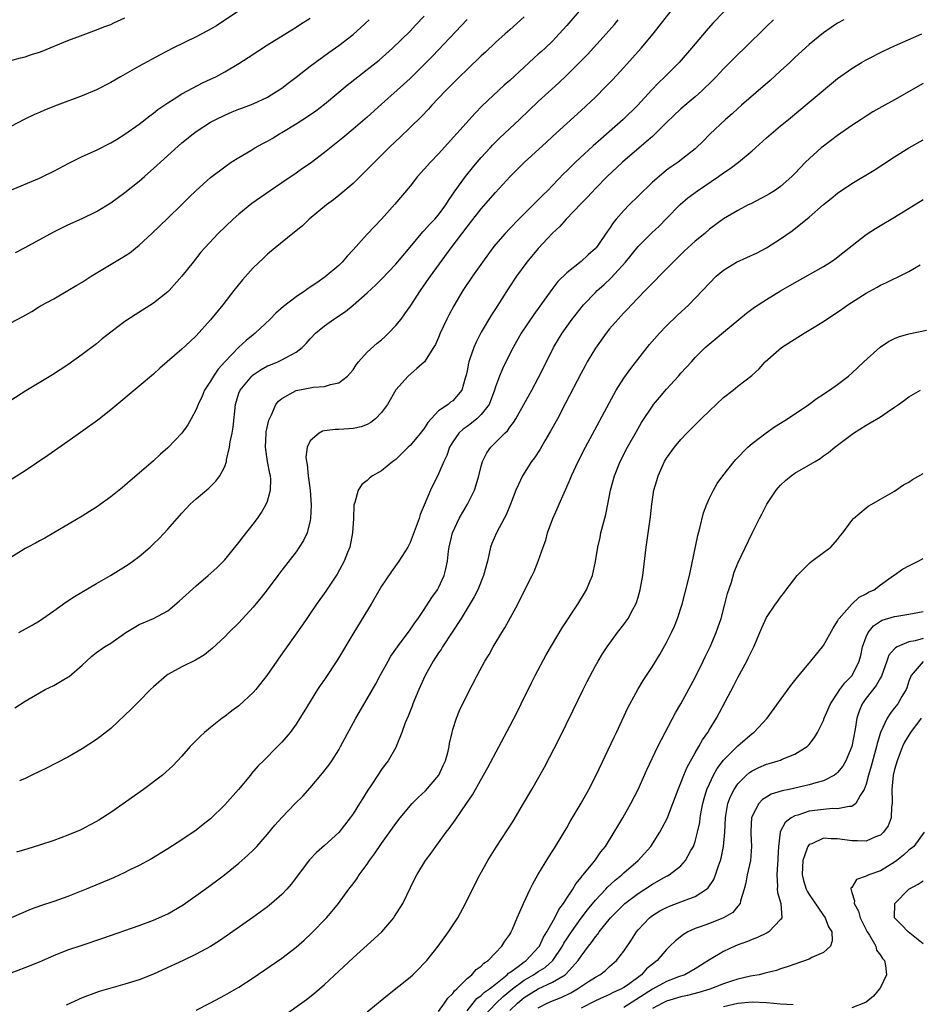
# Model space of a CAD drawing. Units: inches. Extents: x 2589000 to 2592000, y 1536000 to 1539000.
# Drawn here: x 2591320 to 2591446, y 1536753 to 1536891 of the extents above; entities that cross this region are included whole.
import ezdxf

# ---------------------------------------------------------------- set-up
doc = ezdxf.new("R2010")
doc.units = ezdxf.units.IN
doc.header["$MEASUREMENT"] = 0
doc.layers.add('LD25891536_2ft', color=122, linetype='Continuous')

msp = doc.modelspace()

# ---------------------------------------------------------------- linework, layer by layer
at = {"layer": 'LD25891536_2ft'}
for points, elevation in [([(2591319.57, 1536794.43), (2591321, 1536795.37), (2591323, 1536796.57), (2591323.8, 1536797), (2591325, 1536797.59), (2591326.41, 1536798.41), (2591327, 1536798.73), (2591327.16, 1536798.84), (2591329, 1536800.45), (2591329.59, 1536801), (2591330.33, 1536801.67), (2591331, 1536802.22), (2591332.14, 1536803), (2591333, 1536803.54), (2591335.14, 1536805), (2591336.3, 1536805.7), (2591337, 1536806.12), (2591339.01, 1536806.99), (2591341, 1536808.04), (2591342.61, 1536809.39), (2591345, 1536811.54), (2591346.69, 1536813), (2591347.89, 1536814.11), (2591349, 1536815.22), (2591351, 1536817.65), (2591351.57, 1536818.43), (2591353, 1536820.23), (2591353.58, 1536821), (2591354.16, 1536821.84), (2591354.83, 1536823), (2591355, 1536823.44), (2591355.44, 1536825), (2591355.47, 1536826.53), (2591355.42, 1536827), (2591355.33, 1536827.33), (2591355.02, 1536829), (2591354.7, 1536831), (2591354.81, 1536833), (2591354.83, 1536833.17), (2591355.2, 1536834.8), (2591355.27, 1536835), (2591355.55, 1536835.55), (2591356.16, 1536837), (2591356.52, 1536837.48), (2591357, 1536837.87), (2591359, 1536838.99), (2591361.46, 1536839.46), (2591363, 1536839.54), (2591363.83, 1536839.83), (2591365, 1536840.04), (2591366.24, 1536841), (2591366.6, 1536841.4), (2591367, 1536841.89), (2591367.43, 1536842.57), (2591367.77, 1536843), (2591369, 1536844.33), (2591370.38, 1536845.62), (2591371, 1536846.1), (2591371.48, 1536846.52), (2591371.98, 1536847), (2591373, 1536848.08), (2591373.74, 1536849), (2591374.28, 1536849.72), (2591375, 1536850.74), (2591376.47, 1536853), (2591377, 1536853.73), (2591377.85, 1536855), (2591380.78, 1536859), (2591383, 1536861.92), (2591383.48, 1536862.52), (2591385, 1536864.47), (2591387, 1536866.74), (2591389.04, 1536869), (2591391, 1536870.97), (2591394.17, 1536873.83), (2591395, 1536874.61), (2591399, 1536878.24), (2591401, 1536880.13), (2591402.44, 1536881.56), (2591403.42, 1536882.58), (2591405, 1536884.31), (2591407.43, 1536887), (2591409.1, 1536889), (2591413, 1536894)], 7502), ([(2591399, 1536892.54), (2591397, 1536890.2), (2591395.94, 1536889), (2591395, 1536888.01), (2591393.96, 1536887), (2591393.45, 1536886.55), (2591393, 1536886.14), (2591392.39, 1536885.61), (2591391, 1536884.36), (2591389, 1536882.49), (2591388.21, 1536881.79), (2591385.11, 1536878.89), (2591384.12, 1536877.88), (2591379, 1536872.18), (2591377.86, 1536871), (2591377, 1536870.01), (2591376.07, 1536869), (2591375, 1536867.62), (2591372.88, 1536865.12), (2591371.01, 1536863), (2591370.02, 1536861.98), (2591369, 1536860.9), (2591367, 1536858.7), (2591366.18, 1536857.82), (2591365.49, 1536857), (2591365, 1536856.51), (2591363.1, 1536854.9), (2591361.9, 1536854.1), (2591361, 1536853.47), (2591360.71, 1536853.29), (2591360.32, 1536853), (2591359, 1536852.13), (2591357.23, 1536850.77), (2591356.17, 1536849.83), (2591355.38, 1536849), (2591353.28, 1536847), (2591353, 1536846.79), (2591352.01, 1536845.99), (2591351, 1536845.03), (2591349.02, 1536842.98), (2591348.06, 1536841.94), (2591347.41, 1536841), (2591347, 1536840.29), (2591346.15, 1536839), (2591345.81, 1536838.19), (2591345.26, 1536837), (2591345, 1536836.3), (2591344.31, 1536835), (2591343.83, 1536834.17), (2591342.98, 1536833), (2591341, 1536830.93), (2591339.97, 1536830.03), (2591339, 1536829.09), (2591337, 1536827.35), (2591335.71, 1536826.29), (2591335, 1536825.64), (2591334.64, 1536825.36), (2591334.21, 1536825), (2591333, 1536824.03), (2591331, 1536822.59), (2591330.02, 1536821.98), (2591329, 1536821.32), (2591325.01, 1536819.01), (2591323.75, 1536818.25), (2591323, 1536817.89), (2591322.44, 1536817.56), (2591321.36, 1536817), (2591321, 1536816.81), (2591320.49, 1536816.49), (2591319, 1536815.56)], 7506), ([(2591420.45, 1536893.55), (2591417.5, 1536890.5), (2591416.55, 1536889.45), (2591414.5, 1536887), (2591412.77, 1536885), (2591410.77, 1536883), (2591409.86, 1536882.14), (2591408.9, 1536881.1), (2591406.98, 1536879), (2591404.92, 1536877), (2591401.75, 1536874.25), (2591400.69, 1536873.31), (2591398.21, 1536871), (2591397, 1536869.78), (2591396.59, 1536869.41), (2591395, 1536867.73), (2591394.27, 1536867), (2591393.62, 1536866.38), (2591393, 1536865.72), (2591390.28, 1536863), (2591389, 1536861.7), (2591388.34, 1536861), (2591387, 1536859.45), (2591386.63, 1536859), (2591385.15, 1536857), (2591383.75, 1536855), (2591382.41, 1536853), (2591381.14, 1536850.86), (2591380.46, 1536849.54), (2591380.18, 1536849), (2591379.25, 1536847), (2591379, 1536846.39), (2591378.56, 1536845.44), (2591378.3, 1536845), (2591377.02, 1536843), (2591375.95, 1536842.05), (2591374.72, 1536841), (2591373, 1536839.07), (2591371.83, 1536837), (2591371, 1536835.87), (2591370.16, 1536835), (2591369.5, 1536834.5), (2591369, 1536834.2), (2591368.13, 1536833.87), (2591367, 1536833.62), (2591366.42, 1536833.58), (2591365, 1536833.52), (2591364.49, 1536833.52), (2591363, 1536833.31), (2591362.74, 1536833.26), (2591362.24, 1536833), (2591361, 1536831.9), (2591360.57, 1536831), (2591360.4, 1536829.6), (2591360.45, 1536829), (2591360.57, 1536828.57), (2591360.72, 1536827), (2591361, 1536825), (2591361.14, 1536822.86), (2591361.05, 1536821), (2591361, 1536820.74), (2591360.55, 1536819), (2591360.06, 1536817.94), (2591359.46, 1536817), (2591359, 1536816.35), (2591357, 1536813.76), (2591356.44, 1536813), (2591354.93, 1536811), (2591354.09, 1536809.91), (2591353, 1536808.59), (2591351, 1536806.35), (2591349.59, 1536805), (2591349, 1536804.41), (2591347.23, 1536802.77), (2591347, 1536802.59), (2591346.14, 1536801.86), (2591344.89, 1536801.11), (2591343, 1536800.19), (2591341, 1536799.13), (2591340.82, 1536799), (2591339, 1536797.41), (2591338.56, 1536797), (2591337, 1536795.37), (2591336.61, 1536795), (2591335.81, 1536794.19), (2591335, 1536793.4), (2591333, 1536791.52), (2591331.59, 1536790.41), (2591331, 1536789.98), (2591329, 1536788.69), (2591327, 1536787.52), (2591325.34, 1536786.66), (2591324, 1536786), (2591323, 1536785.53), (2591321.91, 1536785), (2591321, 1536784.53), (2591320.18, 1536784.18)], 7500), ([(2591318.77, 1536867), (2591323, 1536868.78), (2591323.48, 1536869), (2591325, 1536869.75), (2591327.12, 1536870.88), (2591329, 1536871.81), (2591331, 1536872.7), (2591333, 1536873.7), (2591333.79, 1536874.21), (2591335, 1536874.93), (2591337, 1536876.34), (2591338.49, 1536877.51), (2591339, 1536877.87), (2591339.62, 1536878.38), (2591341, 1536879.34), (2591341.89, 1536879.89), (2591343, 1536880.61), (2591344.55, 1536881.45), (2591345.88, 1536882.12), (2591347, 1536882.64), (2591347.73, 1536883), (2591349, 1536883.68), (2591351, 1536884.85), (2591352.31, 1536885.69), (2591355, 1536887.45), (2591358.41, 1536889.59), (2591359, 1536889.93), (2591359.64, 1536890.36), (2591361, 1536891.23)], 7516), ([(2591351, 1536892.26), (2591347.85, 1536890.15), (2591346.58, 1536889.42), (2591345, 1536888.6), (2591341.7, 1536887), (2591339.92, 1536886.08), (2591337, 1536884.48), (2591334.37, 1536883), (2591333, 1536882.2), (2591331, 1536881.15), (2591329, 1536880.31), (2591325.49, 1536879), (2591323.71, 1536878.29), (2591323, 1536877.98), (2591322.31, 1536877.69), (2591320.95, 1536877.05), (2591319, 1536876.01)], 7518), ([(2591319, 1536848.47), (2591320.66, 1536849.34), (2591321.93, 1536850.07), (2591323.17, 1536850.83), (2591325, 1536851.84), (2591327, 1536852.99), (2591328.25, 1536853.75), (2591329, 1536854.19), (2591330.27, 1536855), (2591334.47, 1536857.53), (2591335.7, 1536858.3), (2591337, 1536859.34), (2591338.78, 1536861), (2591341, 1536863.13), (2591342.94, 1536865), (2591343.97, 1536866.03), (2591345, 1536867.04), (2591347, 1536868.84), (2591347.2, 1536869), (2591349, 1536870.37), (2591349.91, 1536871), (2591351, 1536871.67), (2591352.64, 1536872.64), (2591353.22, 1536873), (2591354.36, 1536873.64), (2591355, 1536873.97), (2591355.66, 1536874.34), (2591356.7, 1536875), (2591357, 1536875.17), (2591359, 1536876.39), (2591360.59, 1536877.41), (2591361.77, 1536878.23), (2591363, 1536879.17), (2591366.19, 1536881.81), (2591367.67, 1536883), (2591369, 1536884.03), (2591370.66, 1536885.34), (2591372.55, 1536887), (2591375, 1536889.4), (2591375.77, 1536890.23), (2591377, 1536891.51)], 7512), ([(2591391, 1536891.39), (2591389, 1536889.58), (2591388.33, 1536889), (2591387, 1536887.79), (2591385.57, 1536886.43), (2591385, 1536885.92), (2591383, 1536884.03), (2591381.96, 1536883), (2591379.98, 1536881), (2591378.08, 1536879), (2591377.57, 1536878.43), (2591376.59, 1536877.41), (2591375, 1536875.86), (2591373.55, 1536874.45), (2591373, 1536873.95), (2591372.03, 1536873), (2591370.02, 1536871), (2591369, 1536869.96), (2591367.98, 1536869), (2591367, 1536868.03), (2591365, 1536866.31), (2591364.27, 1536865.73), (2591363.28, 1536865), (2591360.86, 1536863), (2591359.92, 1536862.08), (2591358.54, 1536861), (2591356.06, 1536859), (2591355, 1536858.1), (2591354.45, 1536857.55), (2591353, 1536856.18), (2591351.48, 1536854.52), (2591350.27, 1536853), (2591348.73, 1536851), (2591347, 1536848.87), (2591345, 1536846.65), (2591344.14, 1536845.86), (2591343, 1536844.77), (2591339.91, 1536842.09), (2591339, 1536841.28), (2591337, 1536839.58), (2591333, 1536836.27), (2591331.17, 1536834.83), (2591327, 1536831.82), (2591324.17, 1536829.83), (2591321, 1536827.72), (2591319, 1536826.45)], 7508), ([(2591319, 1536885.27), (2591320.35, 1536885.65), (2591321, 1536885.8), (2591321.9, 1536886.1), (2591323, 1536886.45), (2591323.4, 1536886.6), (2591327, 1536888.07), (2591328.75, 1536888.75), (2591331, 1536889.57), (2591332.02, 1536889.98), (2591333, 1536890.34), (2591333.44, 1536890.56), (2591335, 1536891.25)], 7520), ([(2591383, 1536891.01), (2591378.14, 1536885.86), (2591377, 1536884.71), (2591375, 1536882.76), (2591374.09, 1536881.91), (2591371, 1536879.13), (2591369, 1536877.34), (2591367, 1536875.63), (2591365.57, 1536874.43), (2591363, 1536872.35), (2591361, 1536870.83), (2591359.9, 1536870.1), (2591359, 1536869.47), (2591357, 1536868.13), (2591355.36, 1536867), (2591352.81, 1536865.19), (2591351, 1536863.71), (2591350.18, 1536863), (2591348.09, 1536861), (2591346.2, 1536859), (2591345.64, 1536858.36), (2591344.55, 1536857), (2591343, 1536854.99), (2591341.19, 1536853), (2591341, 1536852.82), (2591339, 1536851.24), (2591336.41, 1536849.59), (2591335, 1536848.64), (2591333, 1536847.15), (2591331.8, 1536846.2), (2591331, 1536845.54), (2591329, 1536844), (2591327, 1536842.59), (2591324.82, 1536841.18), (2591321.08, 1536838.92), (2591319, 1536837.55)], 7510), ([(2591435.85, 1536891), (2591435, 1536890.51), (2591434.09, 1536889.91), (2591433, 1536889.17), (2591431, 1536887.54), (2591429, 1536885.7), (2591428.27, 1536885), (2591427, 1536883.83), (2591425.51, 1536882.49), (2591421.49, 1536879), (2591421, 1536878.56), (2591420.2, 1536877.8), (2591419.26, 1536877), (2591417.07, 1536874.93), (2591416.08, 1536873.92), (2591415.14, 1536873), (2591415, 1536872.88), (2591412.64, 1536871), (2591411.65, 1536870.35), (2591411, 1536869.87), (2591409.94, 1536869), (2591409, 1536868.19), (2591407, 1536866.26), (2591405.75, 1536865), (2591405, 1536864.23), (2591403.92, 1536863), (2591403.5, 1536862.5), (2591403, 1536861.72), (2591402.69, 1536861.31), (2591401.33, 1536859.33), (2591401.1, 1536859), (2591401, 1536858.88), (2591399.99, 1536858.01), (2591399, 1536857.07), (2591397, 1536855.49), (2591395.75, 1536854.25), (2591394.88, 1536853.12), (2591392.35, 1536849.65), (2591390.6, 1536847), (2591389.47, 1536845), (2591388.46, 1536843), (2591387.99, 1536842.02), (2591387.57, 1536841), (2591387, 1536839.47), (2591386.86, 1536839), (2591386.08, 1536837), (2591385, 1536835.6), (2591384.37, 1536835), (2591383.63, 1536834.37), (2591383, 1536833.93), (2591382.44, 1536833.56), (2591381.85, 1536833), (2591381, 1536831.76), (2591380.54, 1536831), (2591380.15, 1536829.85), (2591379.72, 1536829), (2591379, 1536827.27), (2591377.86, 1536825), (2591377, 1536822.86), (2591376.42, 1536821.58), (2591376.26, 1536821), (2591375.88, 1536819.88), (2591375, 1536817.62), (2591374.67, 1536817), (2591373.43, 1536815), (2591372.41, 1536813.59), (2591371, 1536811.51), (2591369.56, 1536809), (2591367.1, 1536805), (2591364.84, 1536801.16), (2591363, 1536798.43), (2591362.4, 1536797.6), (2591362, 1536797), (2591360.1, 1536793.9), (2591359.56, 1536793), (2591359, 1536792.13), (2591358.16, 1536791), (2591357, 1536789.63), (2591356.41, 1536789), (2591354.44, 1536787), (2591353.71, 1536786.29), (2591352.77, 1536785.23), (2591352.6, 1536785), (2591350.93, 1536783), (2591349, 1536780.81), (2591347, 1536778.88), (2591345.95, 1536778.05), (2591345, 1536777.28), (2591343, 1536775.92), (2591341, 1536774.66), (2591338.74, 1536773.26), (2591337, 1536772.33), (2591335.69, 1536771.69), (2591335, 1536771.34), (2591333.41, 1536770.59), (2591329.57, 1536769), (2591327, 1536767.98), (2591325, 1536767.27), (2591323.29, 1536766.71), (2591321.83, 1536766.17), (2591319.05, 1536765)], 7496), ([(2591319.65, 1536858.35), (2591321, 1536859.05), (2591325, 1536861.22), (2591327, 1536862.2), (2591329, 1536863.11), (2591331, 1536864.1), (2591333, 1536865.31), (2591335, 1536866.73), (2591337, 1536868.32), (2591337.75, 1536869), (2591339.48, 1536870.52), (2591339.98, 1536871), (2591343, 1536873.71), (2591344.56, 1536875), (2591345, 1536875.33), (2591347, 1536876.6), (2591347.74, 1536877), (2591349, 1536877.61), (2591350.06, 1536878.06), (2591351, 1536878.44), (2591351.41, 1536878.59), (2591353, 1536879.19), (2591355, 1536880.11), (2591356.41, 1536881), (2591357, 1536881.39), (2591357.89, 1536882.11), (2591359, 1536882.92), (2591361, 1536884.46), (2591363.62, 1536886.38), (2591365, 1536887.36), (2591367, 1536888.91), (2591368.11, 1536889.89), (2591369.25, 1536891)], 7514), ([(2591425.99, 1536891), (2591425, 1536890.05), (2591421.92, 1536887), (2591421, 1536886.13), (2591419.89, 1536885), (2591419, 1536884.12), (2591417.96, 1536883), (2591417.49, 1536882.51), (2591415.92, 1536881), (2591415, 1536880.19), (2591413, 1536878.47), (2591411, 1536876.57), (2591409.2, 1536874.8), (2591409, 1536874.63), (2591408.15, 1536873.85), (2591404.81, 1536871), (2591402.65, 1536869), (2591401, 1536867.32), (2591399.9, 1536866.1), (2591399, 1536865.2), (2591396.9, 1536863), (2591396.01, 1536861.99), (2591395, 1536861.04), (2591394.3, 1536860.3), (2591393, 1536858.91), (2591391.38, 1536857), (2591389.92, 1536855), (2591388.77, 1536853.23), (2591387, 1536850.45), (2591386.43, 1536849.57), (2591385, 1536847.15), (2591384.27, 1536845.73), (2591383.96, 1536845), (2591383.41, 1536843.41), (2591383.25, 1536843), (2591383.2, 1536842.8), (2591383, 1536841.75), (2591382.87, 1536841.13), (2591382.72, 1536840.72), (2591382.25, 1536839), (2591381, 1536837.54), (2591380.69, 1536837.31), (2591380.33, 1536837), (2591379, 1536836.1), (2591377.52, 1536834.48), (2591377, 1536833.66), (2591376.71, 1536833.29), (2591376.49, 1536833), (2591375, 1536831.23), (2591374.76, 1536831), (2591373, 1536829.31), (2591372.59, 1536829), (2591371, 1536827.72), (2591369.73, 1536827), (2591369.32, 1536826.68), (2591369, 1536826.36), (2591368.23, 1536825.77), (2591367.71, 1536825), (2591367.26, 1536823.26), (2591367.15, 1536823), (2591367.12, 1536822.88), (2591367.08, 1536821), (2591366.95, 1536819), (2591366.54, 1536817), (2591366.22, 1536816.22), (2591365.75, 1536815), (2591364.78, 1536813.22), (2591363.17, 1536810.83), (2591361.89, 1536809), (2591361, 1536807.67), (2591360.52, 1536807), (2591359.91, 1536806.08), (2591356.59, 1536801.41), (2591356.32, 1536801), (2591354.92, 1536799), (2591353.36, 1536797), (2591353, 1536796.58), (2591351, 1536794.73), (2591349.99, 1536794.01), (2591349, 1536793.23), (2591348.66, 1536793), (2591347, 1536791.7), (2591346.15, 1536791), (2591345.56, 1536790.44), (2591344.16, 1536789), (2591343, 1536787.68), (2591341.7, 1536786.3), (2591340.26, 1536785), (2591337.62, 1536783), (2591333, 1536779.74), (2591331.33, 1536778.67), (2591331, 1536778.48), (2591330.04, 1536777.96), (2591329, 1536777.43), (2591328.7, 1536777.3), (2591327, 1536776.59), (2591325, 1536775.85), (2591323, 1536775.17), (2591321.35, 1536774.65), (2591319.8, 1536774.2)], 7498), ([(2591320.12, 1536805), (2591321.97, 1536806.03), (2591323, 1536806.66), (2591325, 1536808.07), (2591326.7, 1536809.29), (2591327.92, 1536810.08), (2591331, 1536811.9), (2591332.98, 1536813.02), (2591335.46, 1536814.54), (2591336.1, 1536815), (2591337, 1536815.68), (2591338.52, 1536817), (2591339, 1536817.44), (2591339.78, 1536818.22), (2591341, 1536819.5), (2591343, 1536821.75), (2591343.61, 1536822.39), (2591344.17, 1536823), (2591345, 1536823.78), (2591346.75, 1536825.25), (2591347, 1536825.49), (2591347.77, 1536826.23), (2591348.32, 1536827), (2591349, 1536828.32), (2591349.23, 1536829), (2591349.25, 1536829.25), (2591349.66, 1536831), (2591349.77, 1536831.77), (2591350.04, 1536833), (2591350.16, 1536833.84), (2591350.5, 1536837), (2591351, 1536838.59), (2591351.15, 1536839), (2591352.79, 1536841), (2591353, 1536841.19), (2591354.1, 1536841.9), (2591355, 1536842.41), (2591355.41, 1536842.59), (2591356.47, 1536843), (2591357, 1536843.25), (2591357.62, 1536843.62), (2591359, 1536844.33), (2591359.88, 1536845), (2591360.44, 1536845.56), (2591361, 1536846.22), (2591361.72, 1536847), (2591363, 1536848.04), (2591364.32, 1536849), (2591365.93, 1536850.07), (2591367.04, 1536850.96), (2591369, 1536852.68), (2591370.2, 1536853.8), (2591371, 1536854.58), (2591373, 1536856.68), (2591375, 1536859.06), (2591376.78, 1536861.22), (2591377, 1536861.42), (2591377.74, 1536862.26), (2591378.46, 1536863), (2591379, 1536863.62), (2591380.02, 1536865), (2591380.38, 1536865.62), (2591381, 1536866.51), (2591381.18, 1536866.82), (2591382.78, 1536869), (2591383.78, 1536870.22), (2591384.44, 1536871), (2591385, 1536871.65), (2591386.22, 1536873), (2591386.59, 1536873.41), (2591387.6, 1536874.4), (2591390.38, 1536877), (2591393, 1536879.5), (2591395.87, 1536882.13), (2591397, 1536883.22), (2591399.88, 1536886.12), (2591402.53, 1536889), (2591403.67, 1536890.33), (2591404.21, 1536891)], 7504), ([(2591317, 1536756.51), (2591321, 1536758.01), (2591323, 1536758.82), (2591325, 1536759.68), (2591327, 1536760.47), (2591329, 1536761.16), (2591331.89, 1536762.11), (2591337, 1536763.92), (2591339, 1536764.65), (2591341, 1536765.54), (2591343.19, 1536766.81), (2591346.26, 1536769), (2591347.84, 1536770.16), (2591348.96, 1536771), (2591351, 1536772.66), (2591352.24, 1536773.76), (2591353, 1536774.49), (2591353.49, 1536775), (2591355, 1536776.7), (2591356.03, 1536777.97), (2591357, 1536779.07), (2591358.86, 1536781), (2591359.94, 1536782.06), (2591361, 1536783.23), (2591362.73, 1536785.27), (2591363.59, 1536786.4), (2591364.01, 1536787), (2591365, 1536788.56), (2591365.26, 1536789), (2591367.41, 1536793), (2591369, 1536795.69), (2591370.2, 1536797.8), (2591370.83, 1536799), (2591371.92, 1536801), (2591372.32, 1536801.68), (2591373.22, 1536803), (2591375, 1536805.38), (2591375.65, 1536806.35), (2591376.13, 1536807), (2591377, 1536808.25), (2591378.07, 1536809.93), (2591378.85, 1536811), (2591379, 1536811.27), (2591379.8, 1536813), (2591380.04, 1536813.96), (2591380.24, 1536815), (2591380.41, 1536816.41), (2591380.5, 1536817), (2591380.97, 1536819), (2591381.9, 1536821), (2591383.08, 1536823), (2591384.04, 1536825), (2591384.28, 1536825.72), (2591384.64, 1536827), (2591385, 1536828.37), (2591385.19, 1536829), (2591385.77, 1536830.23), (2591386.32, 1536831), (2591387, 1536831.67), (2591388.3, 1536833), (2591388.67, 1536833.33), (2591389, 1536833.81), (2591389.52, 1536834.48), (2591389.84, 1536835), (2591390.98, 1536837), (2591392.1, 1536839), (2591393, 1536840.69), (2591394.13, 1536843), (2591395.14, 1536845), (2591395.82, 1536846.18), (2591396.33, 1536847), (2591397.75, 1536849), (2591398.3, 1536849.7), (2591399.34, 1536851), (2591401, 1536852.71), (2591401.28, 1536853), (2591402.19, 1536853.81), (2591403.22, 1536854.78), (2591405.21, 1536857), (2591407, 1536859.17), (2591408.91, 1536861.09), (2591409.95, 1536862.05), (2591411, 1536863.09), (2591412.92, 1536865.08), (2591413.99, 1536866.01), (2591415.32, 1536867), (2591418.28, 1536869), (2591419, 1536869.53), (2591419.9, 1536870.1), (2591421.08, 1536871), (2591423, 1536872.58), (2591423.48, 1536873), (2591425, 1536874.4), (2591427, 1536876.12), (2591428.09, 1536877), (2591431, 1536879.45), (2591435, 1536882.73), (2591437, 1536884.17), (2591438.35, 1536885), (2591439, 1536885.38), (2591441.41, 1536886.59), (2591443, 1536887.32), (2591446.79, 1536889)], 7494), ([(2591447, 1536882.03), (2591443, 1536879.76), (2591441.22, 1536878.78), (2591439.95, 1536878.05), (2591439, 1536877.47), (2591438.28, 1536877), (2591437, 1536876.15), (2591435, 1536874.77), (2591433, 1536873.26), (2591432.69, 1536873), (2591430.49, 1536871), (2591429, 1536869.4), (2591428.59, 1536869), (2591427, 1536867.59), (2591426.15, 1536867), (2591425.42, 1536866.58), (2591425, 1536866.31), (2591422.82, 1536865.18), (2591422.43, 1536865), (2591421, 1536864.24), (2591419, 1536863.05), (2591417, 1536861.6), (2591416.35, 1536861), (2591415, 1536859.92), (2591413.48, 1536858.52), (2591411.9, 1536857), (2591411, 1536856.05), (2591409.94, 1536855), (2591409.48, 1536854.52), (2591409, 1536854.05), (2591408.5, 1536853.5), (2591407.99, 1536853), (2591407, 1536851.98), (2591406.08, 1536851), (2591405.57, 1536850.43), (2591405, 1536849.85), (2591404.6, 1536849.4), (2591404.21, 1536849), (2591403, 1536847.6), (2591402.51, 1536847), (2591401, 1536844.91), (2591399.87, 1536843), (2591399.56, 1536842.44), (2591399, 1536841.39), (2591396.83, 1536837.17), (2591395.69, 1536835), (2591394.73, 1536833.27), (2591393.91, 1536831.91), (2591393.24, 1536830.76), (2591392.46, 1536829.54), (2591392.06, 1536829), (2591390.8, 1536827), (2591390.2, 1536825.8), (2591389.86, 1536825), (2591389.1, 1536823), (2591388.48, 1536821.52), (2591388.22, 1536821), (2591387.12, 1536819), (2591386.49, 1536817.51), (2591386.3, 1536817), (2591386.11, 1536816.11), (2591385.85, 1536815), (2591385.33, 1536813), (2591384.5, 1536811), (2591384, 1536810), (2591382.16, 1536807), (2591380.93, 1536805.07), (2591379.56, 1536803), (2591379.35, 1536802.65), (2591379, 1536802.16), (2591378.23, 1536801), (2591377.13, 1536799), (2591376.23, 1536797), (2591375.4, 1536795), (2591375.3, 1536794.7), (2591374.73, 1536793.27), (2591374.33, 1536792.33), (2591373.87, 1536791), (2591373.06, 1536789), (2591373, 1536788.89), (2591371.93, 1536787), (2591371.51, 1536786.49), (2591371, 1536785.8), (2591370.5, 1536785), (2591369.5, 1536783.5), (2591369.09, 1536782.91), (2591368.31, 1536781.69), (2591367.92, 1536781), (2591367, 1536779.55), (2591366.61, 1536779), (2591365, 1536776.97), (2591363, 1536775.13), (2591361.86, 1536774.14), (2591360.88, 1536773.12), (2591358.32, 1536769.68), (2591357.71, 1536769), (2591357, 1536768.26), (2591355.57, 1536767), (2591355, 1536766.54), (2591352.96, 1536765.04), (2591348.26, 1536761.74), (2591347, 1536760.94), (2591345, 1536759.87), (2591343.18, 1536759), (2591340.33, 1536757.67), (2591339, 1536757.08), (2591337, 1536756.3), (2591335, 1536755.68), (2591333, 1536755.12), (2591331.38, 1536754.62), (2591331, 1536754.49), (2591329, 1536753.74), (2591326.74, 1536752.74)], 7492), ([(2591345, 1536752.03), (2591347, 1536753.06), (2591349, 1536754.11), (2591351, 1536755.24), (2591353, 1536756.54), (2591357, 1536759.32), (2591359, 1536760.85), (2591360.13, 1536761.86), (2591361.18, 1536762.82), (2591363.27, 1536765), (2591364.07, 1536765.93), (2591364.95, 1536767), (2591366.42, 1536769), (2591367, 1536769.76), (2591367.53, 1536770.47), (2591367.86, 1536771), (2591369, 1536772.53), (2591369.31, 1536773), (2591370.03, 1536773.97), (2591371, 1536775.4), (2591373, 1536778.21), (2591373.62, 1536779), (2591375.31, 1536781), (2591376.16, 1536781.84), (2591377.18, 1536782.82), (2591379.02, 1536785), (2591379.67, 1536786.33), (2591379.98, 1536787), (2591380.35, 1536788.35), (2591380.5, 1536789), (2591380.55, 1536789.45), (2591380.89, 1536791), (2591381, 1536791.41), (2591381.51, 1536793), (2591381.95, 1536794.05), (2591383, 1536796.25), (2591384.43, 1536799), (2591385.51, 1536801), (2591386.08, 1536801.92), (2591386.67, 1536803), (2591387.87, 1536805), (2591388.31, 1536805.69), (2591390.11, 1536809), (2591391, 1536810.82), (2591392.15, 1536813), (2591392.41, 1536813.59), (2591392.98, 1536815), (2591393.66, 1536817), (2591394.04, 1536817.96), (2591394.3, 1536819), (2591395.03, 1536821), (2591395.65, 1536822.35), (2591395.92, 1536823), (2591396.62, 1536824.62), (2591396.87, 1536825.13), (2591397.48, 1536826.52), (2591397.65, 1536827), (2591398.58, 1536829), (2591399.61, 1536831), (2591403.58, 1536838.42), (2591403.93, 1536839), (2591405, 1536840.7), (2591405.96, 1536842.04), (2591408.59, 1536845.41), (2591410, 1536847), (2591411, 1536848.05), (2591412.49, 1536849.51), (2591414.1, 1536851), (2591416.06, 1536853), (2591417, 1536854.05), (2591417.97, 1536855), (2591419, 1536855.85), (2591420.81, 1536857), (2591423.69, 1536858.31), (2591425, 1536859.01), (2591427, 1536860.26), (2591428.63, 1536861.37), (2591431, 1536863.29), (2591433, 1536865.05), (2591434.09, 1536865.91), (2591435, 1536866.67), (2591437, 1536868.01), (2591440.11, 1536869.89), (2591441.33, 1536870.67), (2591443, 1536871.77), (2591445, 1536873.04), (2591447, 1536874.15)], 7490), ([(2591357, 1536751.04), (2591360.49, 1536753.51), (2591361.61, 1536754.39), (2591363, 1536755.61), (2591367, 1536759.35), (2591369.99, 1536762.01), (2591371.02, 1536763), (2591372.72, 1536765), (2591372.83, 1536765.17), (2591373.99, 1536767), (2591375.62, 1536770.38), (2591375.94, 1536771), (2591377.17, 1536773), (2591377.97, 1536774.03), (2591378.62, 1536775), (2591379, 1536775.51), (2591380.05, 1536777), (2591380.47, 1536777.53), (2591381.31, 1536778.69), (2591382.9, 1536781), (2591383.75, 1536782.25), (2591385.32, 1536785), (2591385.92, 1536786.08), (2591389, 1536791.86), (2591390.07, 1536793.93), (2591390.61, 1536795), (2591392.05, 1536797.95), (2591392.57, 1536799), (2591394.12, 1536801.88), (2591396.34, 1536805.66), (2591398.54, 1536809), (2591399.48, 1536810.52), (2591399.76, 1536811), (2591400.26, 1536812.26), (2591400.58, 1536813), (2591401.01, 1536814.99), (2591401.34, 1536817), (2591401.66, 1536818.34), (2591401.79, 1536819), (2591402.04, 1536820.04), (2591402.45, 1536821.55), (2591402.76, 1536823), (2591403.15, 1536825), (2591403.69, 1536827), (2591404.5, 1536829), (2591405.51, 1536831), (2591406.76, 1536833.24), (2591407.5, 1536834.5), (2591409, 1536836.78), (2591409.17, 1536837), (2591410, 1536838), (2591411, 1536839.16), (2591412.68, 1536841), (2591413, 1536841.38), (2591414.47, 1536843), (2591415, 1536843.58), (2591416.43, 1536845), (2591417.81, 1536846.19), (2591419, 1536847.15), (2591422.19, 1536849.81), (2591423.35, 1536850.65), (2591425, 1536851.75), (2591427, 1536852.95), (2591428.29, 1536853.71), (2591433, 1536856.38), (2591433.99, 1536857), (2591434.59, 1536857.41), (2591435.73, 1536858.27), (2591439, 1536860.87), (2591440.29, 1536861.71), (2591441, 1536862.13), (2591443, 1536863.27), (2591447, 1536865.76)], 7488), ([(2591369, 1536751.79), (2591371.86, 1536754.14), (2591375, 1536756.65), (2591375.39, 1536757), (2591376.21, 1536757.79), (2591377, 1536758.61), (2591377.34, 1536759), (2591378.93, 1536761), (2591380.41, 1536763), (2591381.71, 1536765), (2591382.8, 1536767), (2591383.78, 1536769), (2591384.79, 1536771), (2591385.91, 1536773), (2591387.1, 1536774.9), (2591388.68, 1536777.32), (2591389.45, 1536778.55), (2591390.94, 1536781), (2591392.11, 1536783), (2591393.87, 1536786.13), (2591395.92, 1536790.08), (2591397.9, 1536794.1), (2591399.28, 1536797), (2591399.85, 1536798.15), (2591401, 1536800.32), (2591401.39, 1536801), (2591402, 1536802), (2591402.67, 1536803), (2591404.13, 1536805), (2591405, 1536806.13), (2591405.59, 1536807), (2591406.25, 1536808.25), (2591406.67, 1536809), (2591406.76, 1536809.24), (2591407, 1536809.98), (2591407.3, 1536811), (2591407.67, 1536813), (2591408.12, 1536817), (2591408.76, 1536821.24), (2591408.95, 1536823), (2591409.23, 1536825), (2591409.64, 1536826.36), (2591409.81, 1536827), (2591410.72, 1536829), (2591411, 1536829.47), (2591412.12, 1536831), (2591413, 1536832.08), (2591413.86, 1536833), (2591415, 1536834.17), (2591415.84, 1536835), (2591417, 1536836.12), (2591419, 1536837.99), (2591420.33, 1536839), (2591421, 1536839.57), (2591422.94, 1536841.06), (2591423.97, 1536842.03), (2591424.81, 1536843), (2591427.13, 1536845), (2591430.29, 1536847), (2591431, 1536847.42), (2591433, 1536848.67), (2591433.5, 1536849), (2591434.42, 1536849.58), (2591435.61, 1536850.39), (2591436.45, 1536851), (2591439, 1536852.65), (2591440.53, 1536853.47), (2591441, 1536853.74), (2591441.87, 1536854.13), (2591443, 1536854.7), (2591443.22, 1536854.78), (2591445, 1536855.68), (2591446.58, 1536856.58)], 7486), ([(2591379, 1536751.82), (2591379.84, 1536753), (2591380.3, 1536753.7), (2591381, 1536754.35), (2591381.25, 1536754.75), (2591381.55, 1536755), (2591383, 1536756.48), (2591383.66, 1536757), (2591384.29, 1536757.71), (2591385, 1536758.2), (2591385.37, 1536758.63), (2591385.98, 1536759), (2591387, 1536760.08), (2591387.9, 1536761), (2591388.31, 1536761.69), (2591389, 1536762.64), (2591389.12, 1536762.88), (2591389.21, 1536763), (2591389.37, 1536763.37), (2591390.02, 1536765), (2591390.91, 1536767), (2591391.84, 1536769), (2591392.23, 1536769.77), (2591392.94, 1536771), (2591394.47, 1536773.53), (2591395, 1536774.34), (2591395.25, 1536774.75), (2591395.42, 1536775), (2591396.63, 1536777), (2591397, 1536777.62), (2591397.49, 1536778.51), (2591399, 1536781.06), (2591400.08, 1536783), (2591401.12, 1536785), (2591403.65, 1536790.35), (2591403.97, 1536791), (2591405.57, 1536794.43), (2591406.95, 1536797), (2591407.72, 1536798.28), (2591409, 1536800.24), (2591410.06, 1536801.94), (2591411, 1536803.61), (2591411.7, 1536805), (2591412.1, 1536805.9), (2591412.55, 1536807), (2591413.2, 1536809), (2591413.57, 1536810.43), (2591414.19, 1536813), (2591414.54, 1536814.54), (2591415.36, 1536818.64), (2591415.66, 1536819.66), (2591416.19, 1536821.81), (2591416.65, 1536823), (2591417, 1536823.84), (2591417.57, 1536825), (2591418.09, 1536825.91), (2591418.87, 1536827), (2591420.47, 1536829), (2591420.72, 1536829.28), (2591422.4, 1536831), (2591423, 1536831.53), (2591424.95, 1536833.05), (2591426.15, 1536833.85), (2591427, 1536834.37), (2591427.98, 1536835), (2591430.97, 1536837), (2591432.12, 1536837.88), (2591433, 1536838.45), (2591433.32, 1536838.68), (2591433.85, 1536839), (2591435, 1536839.83), (2591436.53, 1536841), (2591437, 1536841.39), (2591438.68, 1536843), (2591440.96, 1536845.04), (2591442.15, 1536845.85), (2591443, 1536846.26), (2591443.52, 1536846.48), (2591445, 1536846.94), (2591447.45, 1536847.45)], 7484), ([(2591383, 1536751.93), (2591384.36, 1536753.64), (2591385, 1536754.08), (2591385.46, 1536754.54), (2591386.13, 1536755), (2591387, 1536755.69), (2591388.63, 1536757), (2591388.8, 1536757.2), (2591389, 1536757.32), (2591390.16, 1536758.16), (2591391, 1536758.81), (2591391.28, 1536759), (2591393, 1536760.8), (2591393.15, 1536761), (2591393.73, 1536762.27), (2591394.19, 1536763), (2591395.32, 1536765), (2591395.87, 1536766.13), (2591396.54, 1536767), (2591397, 1536767.73), (2591397.83, 1536769), (2591398.25, 1536769.75), (2591399, 1536770.63), (2591399.15, 1536770.85), (2591399.29, 1536771), (2591400.66, 1536772.66), (2591401, 1536773.1), (2591401.78, 1536774.22), (2591402.43, 1536775), (2591403.66, 1536777), (2591404.14, 1536777.86), (2591404.84, 1536779), (2591405.98, 1536781), (2591407, 1536782.99), (2591408.24, 1536785.76), (2591409.78, 1536789), (2591410.82, 1536791), (2591412.27, 1536793.73), (2591413, 1536795), (2591415, 1536798.71), (2591416.14, 1536801), (2591416.41, 1536801.59), (2591417.11, 1536803), (2591417.97, 1536805), (2591418.65, 1536807), (2591419.18, 1536809), (2591419.53, 1536810.47), (2591420.09, 1536812.09), (2591420.5, 1536813.5), (2591421, 1536814.72), (2591423, 1536818.96), (2591424.02, 1536821), (2591424.38, 1536821.62), (2591425.07, 1536823), (2591426.39, 1536825), (2591426.67, 1536825.33), (2591427, 1536825.69), (2591427.67, 1536826.33), (2591428.47, 1536827), (2591429, 1536827.39), (2591431.83, 1536829), (2591432.55, 1536829.45), (2591433, 1536829.79), (2591433.71, 1536830.29), (2591434.6, 1536831), (2591437.21, 1536833), (2591439, 1536834.11), (2591439.58, 1536834.42), (2591441, 1536835.29), (2591441.95, 1536835.95), (2591443, 1536836.64), (2591443.53, 1536837), (2591444.39, 1536837.61), (2591445, 1536838.07), (2591446.61, 1536839)], 7482), ([(2591385.18, 1536751), (2591387.07, 1536753), (2591388.08, 1536753.92), (2591389.39, 1536755), (2591391, 1536756.23), (2591392.34, 1536757), (2591393, 1536757.44), (2591393.98, 1536758.02), (2591395.02, 1536758.98), (2591396.38, 1536761), (2591396.6, 1536761.4), (2591397, 1536762.04), (2591397.64, 1536763), (2591399, 1536764.93), (2591399.89, 1536766.11), (2591401, 1536767.47), (2591402.46, 1536769), (2591402.71, 1536769.29), (2591403.76, 1536770.24), (2591404.71, 1536771), (2591405, 1536771.27), (2591407.03, 1536773), (2591408.78, 1536775), (2591410.05, 1536777), (2591410.39, 1536777.61), (2591411.07, 1536778.93), (2591411.89, 1536781), (2591412.62, 1536783), (2591413, 1536783.91), (2591413.4, 1536785), (2591413.87, 1536786.13), (2591415, 1536788.15), (2591415.51, 1536789), (2591416.03, 1536789.97), (2591416.78, 1536791), (2591417, 1536791.39), (2591417.99, 1536793), (2591420.43, 1536797.57), (2591421, 1536798.68), (2591422.26, 1536801), (2591422.51, 1536801.49), (2591423, 1536802.55), (2591423.23, 1536803), (2591424.09, 1536805), (2591424.34, 1536805.66), (2591425, 1536807.14), (2591426.28, 1536809), (2591426.6, 1536809.4), (2591427, 1536809.96), (2591427.46, 1536810.54), (2591427.77, 1536811), (2591429.3, 1536813), (2591431, 1536814.71), (2591431.15, 1536814.85), (2591431.38, 1536815), (2591433, 1536816.25), (2591434.03, 1536817), (2591435, 1536818.07), (2591435.38, 1536818.62), (2591435.72, 1536819), (2591437, 1536820.74), (2591437.24, 1536821), (2591439, 1536822.5), (2591439.28, 1536822.72), (2591439.79, 1536823), (2591441, 1536823.73), (2591443, 1536824.86), (2591444.26, 1536825.74), (2591445, 1536826.11), (2591445.51, 1536826.49), (2591447, 1536827.34)], 7480), ([(2591389, 1536751.96), (2591390.06, 1536753), (2591391, 1536753.78), (2591393, 1536755.02), (2591395, 1536755.93), (2591396.77, 1536757), (2591396.9, 1536757.1), (2591398.59, 1536759), (2591399, 1536759.62), (2591400.05, 1536761), (2591400.48, 1536761.52), (2591401, 1536762.3), (2591401.33, 1536762.67), (2591401.55, 1536763), (2591403.15, 1536765), (2591404.08, 1536765.92), (2591405, 1536766.87), (2591405.15, 1536767), (2591407, 1536768.41), (2591409, 1536769.69), (2591410.58, 1536770.58), (2591411, 1536770.81), (2591411.13, 1536770.86), (2591411.36, 1536771), (2591413, 1536772.29), (2591413.66, 1536773), (2591414.42, 1536774.42), (2591414.76, 1536775), (2591415, 1536775.68), (2591415.34, 1536777), (2591415.64, 1536778.36), (2591415.71, 1536779), (2591415.86, 1536779.86), (2591416.09, 1536781), (2591416.28, 1536781.72), (2591416.66, 1536783), (2591417, 1536783.78), (2591417.57, 1536785), (2591418.09, 1536785.91), (2591419, 1536787.11), (2591421, 1536789.13), (2591423, 1536790.83), (2591423.23, 1536791), (2591425.1, 1536793), (2591428.41, 1536797.59), (2591429.56, 1536799), (2591431, 1536800.73), (2591431.24, 1536801), (2591432.01, 1536801.99), (2591432.87, 1536803), (2591433, 1536803.18), (2591434.36, 1536805.64), (2591435, 1536806.6), (2591435.12, 1536806.88), (2591435.21, 1536807), (2591436.99, 1536809.01), (2591438.03, 1536809.97), (2591439, 1536810.43), (2591439.35, 1536810.65), (2591440.12, 1536811), (2591441, 1536811.68), (2591442.84, 1536813), (2591442.92, 1536813.08), (2591444.08, 1536813.92), (2591445, 1536814.38), (2591446.3, 1536815), (2591447, 1536815.4)], 7478), ([(2591393, 1536752.35), (2591394.23, 1536753), (2591395, 1536753.34), (2591396.19, 1536753.81), (2591397.56, 1536754.44), (2591398.52, 1536755), (2591400.03, 1536756.03), (2591401, 1536756.66), (2591401.63, 1536757), (2591402.41, 1536757.59), (2591403, 1536758.14), (2591403.99, 1536759), (2591405, 1536760.29), (2591406.09, 1536761.91), (2591406.76, 1536763), (2591407, 1536763.29), (2591408.61, 1536765), (2591408.83, 1536765.17), (2591409, 1536765.29), (2591410.06, 1536765.94), (2591411, 1536766.44), (2591411.39, 1536766.61), (2591413, 1536767.21), (2591413.36, 1536767.36), (2591415, 1536767.95), (2591416.61, 1536769), (2591416.82, 1536769.18), (2591417.63, 1536770.37), (2591417.86, 1536771), (2591418.28, 1536772.28), (2591418.56, 1536773), (2591418.65, 1536773.35), (2591419, 1536775), (2591419.16, 1536777), (2591419.26, 1536779), (2591419.33, 1536779.33), (2591419.61, 1536781), (2591419.98, 1536782.02), (2591420.46, 1536783), (2591421, 1536783.79), (2591422.23, 1536785), (2591422.64, 1536785.36), (2591423, 1536785.6), (2591423.94, 1536786.06), (2591425, 1536786.52), (2591425.38, 1536786.62), (2591426.67, 1536787), (2591427, 1536787.12), (2591427.23, 1536787.23), (2591429, 1536787.94), (2591430.7, 1536789), (2591431, 1536789.32), (2591431.74, 1536790.26), (2591432.16, 1536791), (2591433, 1536792.68), (2591433.12, 1536793), (2591433.99, 1536795), (2591435, 1536796.48), (2591435.32, 1536797), (2591436.03, 1536797.97), (2591437, 1536798.92), (2591437.06, 1536799), (2591438.04, 1536801), (2591438.23, 1536801.77), (2591438.51, 1536803), (2591439, 1536804.39), (2591439.28, 1536805), (2591440.05, 1536805.95), (2591441, 1536806.62), (2591441.26, 1536806.74), (2591443, 1536807.25), (2591443.32, 1536807.32), (2591445, 1536807.57), (2591445.72, 1536807.72), (2591447, 1536807.94)], 7476), ([(2591447, 1536804.19), (2591445.86, 1536803.86), (2591445, 1536803.7), (2591443.35, 1536803), (2591443.12, 1536802.88), (2591443, 1536802.73), (2591442.17, 1536801.83), (2591441.89, 1536801), (2591441.13, 1536798.87), (2591441, 1536798.66), (2591440.42, 1536797.58), (2591439, 1536795.79), (2591438.44, 1536795), (2591438.01, 1536793.99), (2591437.7, 1536793), (2591437.46, 1536791.46), (2591436.98, 1536789), (2591436.13, 1536787), (2591435.72, 1536786.28), (2591435, 1536785.38), (2591434.81, 1536785.19), (2591434.54, 1536785), (2591433, 1536784.2), (2591431.92, 1536783.92), (2591431, 1536783.63), (2591428.18, 1536783), (2591427.2, 1536782.8), (2591425.68, 1536782.32), (2591425, 1536781.92), (2591424.44, 1536781.56), (2591423.92, 1536781), (2591423, 1536779.25), (2591422.92, 1536779), (2591422.82, 1536777.18), (2591422.81, 1536776.81), (2591422.93, 1536775), (2591422.78, 1536773), (2591422.31, 1536771), (2591422.11, 1536769.89), (2591421.88, 1536769), (2591421.36, 1536767.36), (2591421.3, 1536767), (2591421, 1536766.6), (2591420.27, 1536765.73), (2591419, 1536764.96), (2591417, 1536764.19), (2591415.7, 1536763.7), (2591415, 1536763.46), (2591413.99, 1536763), (2591413.35, 1536762.65), (2591412.23, 1536761.77), (2591411.47, 1536761), (2591411, 1536760.55), (2591409.69, 1536759), (2591409, 1536758.48), (2591408.2, 1536757.8), (2591407.49, 1536757), (2591405.64, 1536755.64), (2591405, 1536755.18), (2591404.69, 1536755), (2591403.52, 1536754.48), (2591403, 1536754.2), (2591402.15, 1536753.85), (2591401, 1536753.32), (2591399, 1536752.32)], 7474), ([(2591447, 1536800.93), (2591445.3, 1536799), (2591445, 1536798.17), (2591444.73, 1536797.27), (2591444.61, 1536797), (2591444.01, 1536796.01), (2591443.44, 1536795), (2591443, 1536794.44), (2591442.35, 1536793.65), (2591441.93, 1536793), (2591441, 1536791), (2591440.55, 1536789.45), (2591440.46, 1536789), (2591439.72, 1536786.28), (2591439.32, 1536785), (2591439, 1536783.71), (2591438.74, 1536783), (2591438.15, 1536782.15), (2591437.55, 1536781), (2591437, 1536780.61), (2591436.62, 1536780.62), (2591435, 1536780.28), (2591434.31, 1536780.31), (2591433, 1536780.19), (2591431, 1536779.93), (2591429.4, 1536779.4), (2591429, 1536779.29), (2591428.47, 1536779), (2591427.64, 1536778.36), (2591426.95, 1536777.05), (2591426.94, 1536777), (2591426.71, 1536775), (2591426.63, 1536773.37), (2591426.62, 1536773), (2591426.57, 1536772.57), (2591426.46, 1536771), (2591426.57, 1536769.43), (2591426.53, 1536769), (2591426.55, 1536768.55), (2591427.03, 1536766.97), (2591427.16, 1536765), (2591427, 1536764.74), (2591425.34, 1536763), (2591425.13, 1536762.87), (2591425, 1536762.82), (2591423.77, 1536762.23), (2591423, 1536761.95), (2591422.34, 1536761.66), (2591420.88, 1536761.12), (2591420.58, 1536761), (2591419, 1536760.26), (2591417, 1536759.07), (2591415, 1536757.82), (2591413.57, 1536757), (2591412.68, 1536756.68), (2591411, 1536756.04), (2591409, 1536754.96), (2591405, 1536752.4)], 7472), ([(2591446.73, 1536793), (2591445.21, 1536791), (2591444.38, 1536789.62), (2591444.09, 1536789), (2591443.35, 1536787), (2591443, 1536785.79), (2591442.8, 1536785), (2591442.58, 1536783), (2591442.65, 1536781.35), (2591442.64, 1536781), (2591442.56, 1536780.56), (2591442.52, 1536779), (2591442.1, 1536777.9), (2591441.45, 1536777), (2591441, 1536776.58), (2591440.33, 1536776.33), (2591439, 1536775.73), (2591437.79, 1536775.79), (2591437, 1536775.76), (2591435, 1536776.08), (2591434.07, 1536776.07), (2591433, 1536776.15), (2591431.38, 1536775.38), (2591431, 1536775.25), (2591430.8, 1536775), (2591430.74, 1536774.74), (2591430.12, 1536773), (2591430.09, 1536772.09), (2591430.03, 1536771), (2591430.21, 1536770.21), (2591430.58, 1536769), (2591430.71, 1536768.71), (2591431, 1536768.25), (2591431.52, 1536767.52), (2591433, 1536765.31), (2591433.23, 1536765), (2591433.71, 1536763.71), (2591434.17, 1536763), (2591434.25, 1536761.75), (2591434, 1536761), (2591433, 1536760.09), (2591431.39, 1536759.39), (2591431, 1536759.18), (2591429, 1536758.49), (2591427.91, 1536758.09), (2591427, 1536757.83), (2591426.4, 1536757.6), (2591425, 1536757.26), (2591424.81, 1536757.19), (2591423.98, 1536757), (2591422.79, 1536756.79), (2591421, 1536756.38), (2591420.1, 1536756.1), (2591419, 1536755.73), (2591417.05, 1536754.95), (2591415.52, 1536754.48), (2591413.92, 1536754.08), (2591413, 1536753.88), (2591411, 1536753.27), (2591410.44, 1536753), (2591409, 1536752.24)], 7470), ([(2591447.15, 1536777), (2591445.68, 1536775), (2591445, 1536774.49), (2591444.24, 1536773.76), (2591443.29, 1536773), (2591443, 1536772.78), (2591441, 1536771.57), (2591439.37, 1536771), (2591439.11, 1536770.89), (2591439, 1536770.8), (2591437.65, 1536770.35), (2591437, 1536769.25), (2591436.86, 1536769.14), (2591436.86, 1536769), (2591436.92, 1536768.92), (2591437, 1536768.55), (2591437.38, 1536767.38), (2591437.31, 1536767), (2591437.92, 1536765.92), (2591438.17, 1536765), (2591438.43, 1536764.43), (2591439.16, 1536763), (2591439.47, 1536762.53), (2591440.34, 1536761), (2591440.46, 1536760.46), (2591441, 1536759.72), (2591441.28, 1536759.28), (2591441.56, 1536759), (2591441.73, 1536758.27), (2591441.84, 1536757), (2591441, 1536755.2), (2591440.87, 1536755), (2591440.02, 1536753.98), (2591439, 1536753.14), (2591438.92, 1536753.08), (2591437, 1536752.36)], 7468), ([(2591447, 1536761.31), (2591444.9, 1536763), (2591443.98, 1536763.98), (2591442.98, 1536765), (2591443.04, 1536767), (2591444.98, 1536769), (2591446.28, 1536769.72), (2591447, 1536770.15)], 7466), ([(2591428.77, 1536752.77), (2591427, 1536752.87), (2591425, 1536753.04), (2591423, 1536753.12), (2591421, 1536752.95), (2591419, 1536752.51)], 7468)]:
    msp.add_lwpolyline(points, dxfattribs=dict(at, elevation=elevation))

doc.saveas('drawing.dxf')
